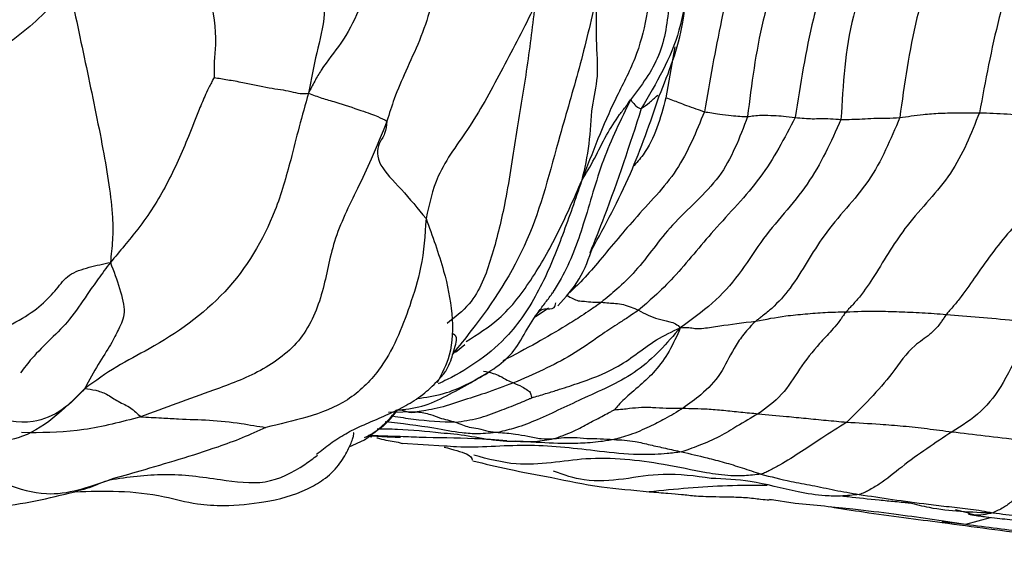
# Model space of a CAD drawing. Units: millimetres. Extents: x 13 to 1473, y 12 to 1043.
# Drawn here: x 48 to 63, y 519 to 527 of the extents above; entities that cross this region are included whole.
import ezdxf

# ---------------------------------------------------------------- set-up
doc = ezdxf.new("R2010")
doc.units = ezdxf.units.MM
doc.header["$LTSCALE"] = 5

msp = doc.modelspace()

# ---------------------------------------------------------------- linework, layer by layer
at = {"color": 8, "linetype": 'Continuous', "lineweight": 25}
for p, q in [((58.175, 526.927), (58.033, 526.129)), ((56.188, 522.819), (55.978, 522.68)), ((54.123, 521.193), (53.674, 521.181)), ((62.745, 519.426), (63.135, 519.534)), ((62.376, 519.471), (62.745, 519.426))]:
    msp.add_line(p, q, dxfattribs=at)
at = {"color": 7, "linetype": 'Continuous', "lineweight": 25}
for p, q in [((54.73, 522.129), (54.874, 522.253)), ((48.034, 520.862), (47.91, 520.87)), ((53.058, 520.642), (53.297, 520.753)), ((53.818, 520.804), (53.363, 520.82)), ((53.383, 520.805), (53.413, 520.799)), ((54.549, 520.654), (53.891, 520.696)), ((59.653, 519.809), (59.712, 519.814)), ((59.66, 519.822), (60.062, 519.758)), ((62.787, 519.597), (62.585, 519.654))]:
    msp.add_line(p, q, dxfattribs=at)
for points, knots in [([(51.882, 530.778), (51.979, 530.527), (52.173, 530.025), (52.392, 529.138), (52.603, 528.28), (52.709, 527.432), (52.537, 526.838), (52.457, 526.413), (52.417, 526.199)], [0, 0, 0, 0, 0.156376, 0.313009, 0.559199, 0.705531, 0.85172, 1, 1, 1, 1]), ([(53.758, 530.619), (53.772, 530.383), (53.799, 529.908), (53.631, 529.048), (53.438, 528.056), (53.081, 527.143), (52.67, 526.658), (52.511, 526.386), (52.449, 526.262), (52.417, 526.199)], [0, 0, 0, 0, 0.155327, 0.312568, 0.559523, 0.803849, 0.912326, 0.95479, 1, 1, 1, 1]), ([(54.477, 530.071), (54.482, 529.8), (54.491, 529.315), (54.434, 528.457), (54.402, 527.512), (54.02, 526.722), (53.772, 526.152), (53.687, 525.88), (53.65, 525.761)], [0, 0, 0, 0, 0.175769, 0.314049, 0.561144, 0.807057, 0.915677, 1, 1, 1, 1]), ([(50.052, 529.786), (50.376, 529.081), (50.844, 528.066), (50.978, 527.109), (50.933, 526.717), (50.934, 526.535), (50.934, 526.447)], [0, 0, 0, 0, 0.562988, 0.809955, 0.907386, 1, 1, 1, 1]), ([(58.068, 529.798), (58.089, 529.59), (58.131, 529.179), (58.144, 528.448), (58.098, 527.655), (57.985, 526.765), (57.647, 526.32), (57.479, 526.098)], [0, 0, 0, 0, 0.160085, 0.316683, 0.562456, 0.781998, 1, 1, 1, 1]), ([(57.852, 529.426), (57.848, 528.973), (57.841, 528.071), (57.67, 526.921), (57.235, 526.117), (56.957, 525.474), (56.792, 525.04), (56.708, 524.819)], [0, 0, 0, 0, 0.279059, 0.555919, 0.702143, 0.848209, 1, 1, 1, 1]), ([(61.534, 529.418), (61.462, 529.078), (61.318, 528.398), (60.865, 527.233), (60.815, 526.335), (60.784, 525.787)], [0, 0, 0, 0, 0.279872, 0.560202, 1, 1, 1, 1]), ([(59.995, 529.243), (59.981, 529.04), (59.956, 528.676), (59.766, 528.051), (59.477, 527.135), (59.379, 526.341), (59.316, 525.832)], [0, 0, 0, 0, 0.175008, 0.313154, 0.559797, 1, 1, 1, 1]), ([(60.751, 529.334), (60.701, 528.963), (60.613, 528.299), (60.27, 527.15), (60.146, 526.338), (60.066, 525.818)], [0, 0, 0, 0, 0.312888, 0.559705, 1, 1, 1, 1]), ([(62.456, 529.339), (62.443, 529.128), (62.42, 528.75), (62.182, 528.115), (61.894, 527.163), (61.781, 526.343), (61.708, 525.817)], [0, 0, 0, 0, 0.174659, 0.3129294, 0.5595946, 1, 1, 1, 1]), ([(63.622, 529.3), (63.585, 528.937), (63.518, 528.29), (63.199, 527.174), (63.053, 526.394), (62.96, 525.894)], [0, 0, 0, 0, 0.313726, 0.560103, 1, 1, 1, 1]), ([(59.307, 529.168), (59.306, 529.059), (59.305, 528.865), (59.244, 528.521), (59.06, 528.04), (58.854, 527.143), (58.722, 526.391), (58.638, 525.909)], [0, 0, 0, 0, 0.097729, 0.174788, 0.312967, 0.559544, 1, 1, 1, 1]), ([(58.337, 528.945), (58.358, 528.613), (58.394, 528.022), (58.243, 526.974), (57.88, 526.354), (57.647, 525.957)], [0, 0, 0, 0, 0.3140544, 0.5601792, 1, 1, 1, 1]), ([(57.93, 526.158), (58.078, 526.526), (58.403, 527.337), (58.365, 528.409), (58.345, 528.994)], [0, 0, 0, 0, 0.454458, 1, 1, 1, 1]), ([(48.659, 527.878), (48.436, 527.632), (47.988, 527.138), (46.817, 526.432), (46.253, 525.817), (45.908, 525.441)], [0, 0, 0, 0, 0.27958, 0.559386, 1, 1, 1, 1]), ([(48.659, 527.878), (48.748, 527.455), (48.927, 526.608), (49.188, 525.368), (49.344, 524.418), (49.344, 523.892), (49.318, 523.658), (49.305, 523.54)], [0, 0, 0, 0, 0.279304, 0.558869, 0.804709, 0.901165, 1, 1, 1, 1]), ([(56.939, 527.698), (56.936, 527.477), (56.928, 527.04), (56.98, 526.44), (56.849, 525.971), (56.844, 525.396), (56.753, 525.012), (56.708, 524.819)], [0, 0, 0, 0, 0.189895, 0.375422, 0.560793, 0.779551, 1, 1, 1, 1]), ([(55.971, 527.559), (55.804, 527.236), (55.471, 526.592), (54.997, 525.701), (54.425, 524.971), (54.313, 524.456), (54.265, 524.23)], [0, 0, 0, 0, 0.28224, 0.561947, 0.808171, 1, 1, 1, 1]), ([(50.934, 526.447), (50.923, 526.425), (50.899, 526.379), (50.854, 526.291), (50.785, 526.146), (50.673, 525.882), (50.491, 525.408), (50.207, 524.764), (49.851, 524.195), (49.523, 523.8), (49.379, 523.628), (49.305, 523.54)], [0, 0, 0, 0, 0.021663, 0.045853, 0.089309, 0.166966, 0.305731, 0.553296, 0.800454, 0.89773, 1, 1, 1, 1]), ([(50.934, 526.447), (51.005, 526.436), (51.148, 526.412), (51.424, 526.365), (51.821, 526.272), (52.077, 526.249), (52.274, 526.189), (52.373, 526.196), (52.417, 526.199)], [0, 0, 0, 0, 0.151528, 0.308675, 0.555358, 0.802453, 0.911097, 1, 1, 1, 1]), ([(52.417, 526.199), (52.367, 526.022), (52.268, 525.674), (52.116, 525.057), (51.856, 524.139), (51.177, 523.003), (50.181, 522.311), (49.392, 521.909), (49.07, 521.678), (48.906, 521.561)], [0, 0, 0, 0, 0.089854, 0.177503, 0.315051, 0.559392, 0.804128, 0.900707, 1, 1, 1, 1]), ([(52.417, 526.199), (52.486, 526.173), (52.623, 526.121), (52.878, 526.053), (53.273, 525.919), (53.503, 525.839), (53.605, 525.785), (53.65, 525.761)], [0, 0, 0, 0, 0.160576, 0.316794, 0.562219, 0.807376, 1, 1, 1, 1]), ([(56.87, 523.744), (57.08, 524.128), (57.48, 524.855), (57.786, 525.74), (57.93, 526.158)], [0, 0, 0, 0, 0.526866, 1, 1, 1, 1]), ([(56.708, 524.819), (56.778, 524.936), (56.917, 525.17), (57.083, 525.527), (57.259, 525.805), (57.405, 525.991), (57.457, 526.065), (57.479, 526.098)], [0, 0, 0, 0, 0.2829722, 0.5623474, 0.8080094, 0.9161869, 1, 1, 1, 1]), ([(57.479, 526.098), (57.482, 526.099), (57.488, 526.101), (57.488, 526.087), (57.499, 526.068), (57.585, 525.972), (57.623, 525.963), (57.647, 525.957)], [0, 0, 0, 0, 0.097455, 0.17483, 0.312999, 0.559704, 1, 1, 1, 1]), ([(58.033, 526.129), (58.104, 526.104), (58.221, 526.063), (58.347, 526.008), (58.512, 525.953), (58.596, 525.924), (58.638, 525.909)], [0, 0, 0, 0, 0.339994, 0.56001, 0.780018, 1, 1, 1, 1]), ([(58.638, 525.909), (58.51, 525.593), (58.253, 524.958), (57.551, 524.257), (57.069, 523.658), (56.721, 523.253), (56.551, 523.093), (56.477, 523.024)], [0, 0, 0, 0, 0.279115, 0.559965, 0.807199, 0.915919, 1, 1, 1, 1]), ([(58.638, 525.909), (58.713, 525.897), (58.838, 525.877), (59.069, 525.846), (59.199, 525.837), (59.277, 525.833), (59.316, 525.832)], [0, 0, 0, 0, 0.339967, 0.559977, 0.77999, 1, 1, 1, 1]), ([(59.316, 525.832), (59.381, 525.842), (59.489, 525.858), (59.741, 525.849), (59.872, 525.844), (60.001, 525.827), (60.066, 525.818)], [0, 0, 0, 0, 0.339915, 0.559946, 0.779967, 1, 1, 1, 1]), ([(62.96, 525.894), (62.829, 525.562), (62.566, 524.897), (61.812, 524.179), (61.408, 523.479), (61.126, 523.051), (60.979, 522.887), (60.905, 522.81), (60.878, 522.779), (60.864, 522.764)], [0, 0, 0, 0, 0.278696, 0.560341, 0.808109, 0.916875, 0.964713, 0.983094, 1, 1, 1, 1]), ([(61.708, 525.817), (61.827, 525.834), (62.024, 525.863), (62.34, 525.888), (62.65, 525.893), (62.856, 525.893), (62.96, 525.894)], [0, 0, 0, 0, 0.339978, 0.559992, 0.779985, 1, 1, 1, 1]), ([(62.96, 525.894), (63.249, 525.882), (63.765, 525.862), (64.38, 525.773), (64.651, 525.734)], [0, 0, 0, 0, 0.5600136, 1, 1, 1, 1]), ([(53.65, 525.761), (53.57, 525.56), (53.427, 525.201), (53.133, 524.582), (52.791, 523.911), (52.667, 523.081), (52.351, 522.302), (51.669, 521.804), (50.78, 521.479), (50.159, 521.252), (49.78, 521.113)], [0, 0, 0, 0, 0.097972, 0.175667, 0.313999, 0.437516, 0.559406, 0.681244, 0.805356, 1, 1, 1, 1]), ([(53.65, 525.761), (53.643, 525.692), (53.63, 525.555), (53.496, 525.39), (53.478, 525.095), (53.876, 524.702), (54.135, 524.387), (54.265, 524.23)], [0, 0, 0, 0, 0.156741, 0.313907, 0.559922, 0.779639, 1, 1, 1, 1]), ([(59.316, 525.832), (59.191, 525.5), (58.94, 524.833), (58.124, 524.19), (57.681, 523.523), (57.288, 523.134), (57.101, 522.981), (57.019, 522.915)], [0, 0, 0, 0, 0.277907, 0.559301, 0.806948, 0.91576, 1, 1, 1, 1]), ([(60.066, 525.818), (59.896, 525.493), (59.554, 524.84), (58.799, 524.088), (58.285, 523.432), (57.877, 523.025), (57.686, 522.861), (57.604, 522.79)], [0, 0, 0, 0, 0.278942, 0.560227, 0.807667, 0.916497, 1, 1, 1, 1]), ([(60.784, 525.787), (60.626, 525.436), (60.305, 524.727), (59.607, 524.024), (59.192, 523.34), (58.769, 522.88), (58.432, 522.637), (58.26, 522.514)], [0, 0, 0, 0, 0.274407, 0.554693, 0.701627, 0.847936, 1, 1, 1, 1]), ([(61.708, 525.817), (61.565, 525.474), (61.277, 524.785), (60.495, 524.029), (60.115, 523.271), (59.76, 522.866), (59.582, 522.722), (59.494, 522.656), (59.461, 522.63), (59.446, 522.618)], [0, 0, 0, 0, 0.279251, 0.560844, 0.808876, 0.917343, 0.96526, 0.983571, 1, 1, 1, 1]), ([(60.066, 525.818), (60.162, 525.809), (60.32, 525.794), (60.455, 525.805), (60.622, 525.8), (60.73, 525.791), (60.784, 525.787)], [0, 0, 0, 0, 0.339992, 0.559999, 0.779999, 1, 1, 1, 1]), ([(60.784, 525.787), (60.9, 525.788), (61.091, 525.791), (61.295, 525.81), (61.503, 525.805), (61.64, 525.813), (61.708, 525.817)], [0, 0, 0, 0, 0.339992, 0.56001, 0.779996, 1, 1, 1, 1]), ([(64.651, 525.734), (64.504, 525.415), (64.208, 524.775), (63.438, 524.086), (62.977, 523.435), (62.689, 523.02), (62.55, 522.851), (62.48, 522.772), (62.453, 522.739), (62.439, 522.722)], [0, 0, 0, 0, 0.279026, 0.560407, 0.80794, 0.916851, 0.964695, 0.983067, 1, 1, 1, 1]), ([(54.265, 524.23), (54.248, 523.972), (54.219, 523.511), (53.964, 522.702), (53.664, 521.945), (53.052, 521.34), (52.403, 521.097), (51.961, 520.997), (51.745, 520.948)], [0, 0, 0, 0, 0.176769, 0.315774, 0.564537, 0.709985, 0.857997, 1, 1, 1, 1]), ([(54.265, 524.23), (54.364, 523.957), (54.543, 523.47), (54.694, 522.736), (54.681, 522.106), (54.512, 521.789), (54.438, 521.65)], [0, 0, 0, 0, 0.313857, 0.560826, 0.80765, 1, 1, 1, 1]), ([(56.336, 522.859), (56.458, 522.993), (56.703, 523.263), (56.823, 523.607), (56.884, 523.779)], [0, 0, 0, 0, 0.4973912, 1, 1, 1, 1]), ([(46.886, 522.22), (47.243, 522.35), (47.957, 522.608), (48.424, 523.056), (48.633, 523.358), (48.974, 523.472), (49.194, 523.517), (49.305, 523.54)], [0, 0, 0, 0, 0.279643, 0.557772, 0.703959, 0.850286, 1, 1, 1, 1]), ([(49.305, 523.54), (49.356, 523.404), (49.458, 523.133), (49.559, 522.728), (49.443, 522.517), (49.325, 522.261), (49.111, 521.941), (48.975, 521.689), (48.906, 521.561)], [0, 0, 0, 0, 0.188756, 0.373694, 0.559211, 0.705029, 0.85053, 1, 1, 1, 1]), ([(55.33, 521.868), (55.432, 521.945), (55.639, 522.103), (55.825, 522.453), (56, 522.728), (56.139, 522.906), (56.205, 522.995), (56.241, 523.044), (56.258, 523.065), (56.266, 523.075)], [0, 0, 0, 0, 0.247348, 0.503676, 0.75726, 0.8822, 0.94374, 0.972795, 1, 1, 1, 1]), ([(56.03, 522.753), (56.037, 522.762), (56.061, 522.793), (56.145, 522.824), (56.28, 522.796), (56.298, 522.875), (56.305, 522.903)], [0, 0, 0, 0, 0.106705, 0.344092, 0.769131, 1, 1, 1, 1]), ([(56.477, 523.024), (56.54, 522.987), (56.645, 522.928), (56.748, 522.935), (56.888, 522.911), (56.975, 522.913), (57.019, 522.915)], [0, 0, 0, 0, 0.339966, 0.559976, 0.779982, 1, 1, 1, 1]), ([(57.019, 522.915), (57.097, 522.908), (57.225, 522.897), (57.364, 522.884), (57.488, 522.839), (57.565, 522.807), (57.604, 522.79)], [0, 0, 0, 0, 0.339988, 0.559984, 0.779992, 1, 1, 1, 1]), ([(57.604, 522.79), (57.566, 522.764), (57.499, 522.717), (57.392, 522.648), (57.226, 522.542), (56.938, 522.348), (56.443, 521.995), (55.951, 521.782), (55.637, 521.646)], [0, 0, 0, 0, 0.05301, 0.096408, 0.173907, 0.312291, 0.559463, 1, 1, 1, 1]), ([(57.604, 522.79), (57.702, 522.737), (57.843, 522.661), (58.037, 522.623), (58.194, 522.581), (58.238, 522.536), (58.26, 522.514)], [0, 0, 0, 0, 0.557145, 0.80232, 0.898693, 1, 1, 1, 1]), ([(59.446, 522.618), (59.603, 522.648), (59.861, 522.697), (60.222, 522.732), (60.535, 522.758), (60.755, 522.762), (60.864, 522.764)], [0, 0, 0, 0, 0.339992, 0.559992, 0.780015, 1, 1, 1, 1]), ([(60.864, 522.764), (60.849, 522.745), (60.818, 522.704), (60.786, 522.653), (60.723, 522.57), (60.611, 522.439), (60.397, 522.215), (60.138, 521.889), (59.874, 521.444), (59.614, 521.256), (59.485, 521.163)], [0, 0, 0, 0, 0.025305, 0.052854, 0.096289, 0.173896, 0.312548, 0.559983, 0.78076, 1, 1, 1, 1]), ([(60.864, 522.764), (61.026, 522.77), (61.293, 522.78), (61.697, 522.766), (62.053, 522.753), (62.311, 522.733), (62.439, 522.722)], [0, 0, 0, 0, 0.3400235, 0.5600315, 0.779977, 1, 1, 1, 1]), ([(58.26, 522.514), (58.308, 522.516), (58.4, 522.52), (58.503, 522.497), (58.665, 522.508), (58.933, 522.554), (59.246, 522.593), (59.446, 522.618)], [0, 0, 0, 0, 0.092612, 0.179976, 0.317248, 0.562379, 1, 1, 1, 1]), ([(59.446, 522.618), (59.429, 522.603), (59.394, 522.571), (59.366, 522.536), (59.307, 522.473), (59.216, 522.365), (59.066, 522.137), (58.905, 521.778), (58.619, 521.474), (58.398, 521.317), (58.302, 521.249)], [0, 0, 0, 0, 0.024784, 0.052353, 0.095856, 0.173526, 0.312198, 0.559939, 0.807406, 1, 1, 1, 1]), ([(62.439, 522.722), (62.425, 522.702), (62.394, 522.659), (62.358, 522.601), (62.288, 522.511), (62.153, 522.376), (61.869, 522.206), (61.513, 521.661), (61.124, 521.277), (60.876, 521.03)], [0, 0, 0, 0, 0.025354, 0.052974, 0.096456, 0.174152, 0.313208, 0.560235, 1, 1, 1, 1]), ([(62.439, 522.722), (62.78, 522.696), (63.255, 522.659), (63.965, 522.58), (64.243, 522.581), (64.383, 522.581)], [0, 0, 0, 0, 0.560047, 0.780046, 1, 1, 1, 1]), ([(58.26, 522.514), (58.048, 522.271), (57.627, 521.788), (56.783, 521.435), (56.154, 521.123), (55.7, 520.941), (55.49, 520.892), (55.398, 520.87)], [0, 0, 0, 0, 0.282528, 0.561321, 0.807536, 0.915673, 1, 1, 1, 1]), ([(55.927, 521.414), (55.999, 521.435), (56.129, 521.473), (56.371, 521.548), (56.72, 521.663), (57.185, 521.831), (57.557, 522.089), (57.884, 522.337), (58.133, 522.454), (58.26, 522.514)], [0, 0, 0, 0, 0.094013, 0.171183, 0.308955, 0.554839, 0.701097, 0.847474, 1, 1, 1, 1]), ([(58.26, 522.514), (58.205, 522.387), (58.096, 522.139), (57.867, 521.827), (57.597, 521.575), (57.418, 521.435), (57.294, 521.306), (57.247, 521.25), (57.227, 521.226)], [0, 0, 0, 0, 0.191682, 0.378062, 0.56435, 0.810542, 0.918868, 1, 1, 1, 1]), ([(64.383, 522.581), (64.362, 522.565), (64.319, 522.531), (64.258, 522.482), (64.15, 522.413), (63.957, 522.325), (63.582, 522.204), (63.366, 521.649), (62.996, 521.171), (62.686, 520.976), (62.53, 520.878)], [0, 0, 0, 0, 0.024695, 0.052112, 0.095427, 0.173249, 0.312277, 0.55793, 0.778014, 1, 1, 1, 1]), ([(54.567, 521.822), (54.571, 521.829), (54.646, 521.958), (54.699, 522.154), (54.776, 522.378), (54.706, 522.408), (54.676, 522.421)], [0, 0, 0, 0, 0.01609, 0.293531, 0.689004, 1, 1, 1, 1]), ([(53.789, 521.217), (53.928, 521.231), (54.202, 521.259), (54.714, 521.499), (55.084, 521.721), (55.329, 521.868)], [0, 0, 0, 0, 0.255436, 0.506117, 1, 1, 1, 1]), ([(54.545, 521.789), (54.552, 521.799), (54.561, 521.811), (54.566, 521.821), (54.567, 521.822)], [0, 0, 0, 0, 0.892669, 1, 1, 1, 1]), ([(55.169, 521.831), (55.217, 521.822), (55.295, 521.807), (55.424, 521.761), (55.542, 521.686), (55.605, 521.66), (55.637, 521.646)], [0, 0, 0, 0, 0.340039, 0.560006, 0.780003, 1, 1, 1, 1]), ([(52.546, 520.525), (52.616, 520.582), (52.749, 520.692), (52.992, 520.848), (53.258, 520.978), (53.537, 521.094), (53.82, 521.22), (54.097, 521.373), (54.304, 521.533), (54.43, 521.662), (54.505, 521.744), (54.532, 521.774), (54.545, 521.789)], [0, 0, 0, 0, 0.123851, 0.236491, 0.34317, 0.451117, 0.566427, 0.693499, 0.836425, 0.915369, 0.956793, 1, 1, 1, 1]), ([(48.906, 521.561), (48.962, 521.553), (49.071, 521.537), (49.241, 521.481), (49.454, 521.331), (49.612, 521.28), (49.729, 521.164), (49.78, 521.113)], [0, 0, 0, 0, 0.191116, 0.376819, 0.562525, 0.807702, 1, 1, 1, 1]), ([(55.637, 521.646), (55.488, 521.59), (55.222, 521.49), (54.828, 521.368), (54.51, 521.257), (54.278, 521.217), (54.17, 521.2), (54.123, 521.193)], [0, 0, 0, 0, 0.314562, 0.560975, 0.807227, 0.915602, 1, 1, 1, 1]), ([(55.637, 521.646), (55.682, 521.629), (55.756, 521.599), (55.867, 521.533), (55.908, 521.494), (55.913, 521.448), (55.923, 521.424), (55.927, 521.414)], [0, 0, 0, 0, 0.342305, 0.563818, 0.785195, 0.90925, 1, 1, 1, 1]), ([(54.729, 521.03), (54.848, 521.046), (55.086, 521.079), (55.405, 521.205), (55.657, 521.297), (55.812, 521.365), (55.881, 521.395), (55.91, 521.407), (55.921, 521.412), (55.925, 521.414), (55.926, 521.414), (55.927, 521.414)], [0, 0, 0, 0, 0.284657, 0.565031, 0.811763, 0.920273, 0.969023, 0.989962, 0.996594, 0.998507, 1, 1, 1, 1]), ([(53.815, 521.223), (53.739, 521.123), (53.604, 520.945), (53.387, 520.831), (53.293, 520.782)], [0, 0, 0, 0, 0.563155, 1, 1, 1, 1]), ([(53.297, 520.753), (53.447, 520.864), (53.636, 521.001), (53.776, 521.186), (53.804, 521.223)], [0, 0, 0, 0, 0.799075, 1, 1, 1, 1]), ([(53.816, 521.223), (53.828, 521.223), (53.894, 521.225), (53.998, 521.172), (54.082, 521.186), (54.123, 521.193)], [0, 0, 0, 0, 0.1025408, 0.5512751, 1, 1, 1, 1]), ([(56.275, 520.771), (56.295, 520.776), (56.333, 520.788), (56.391, 520.811), (56.478, 520.844), (56.628, 520.907), (56.824, 521.013), (57.011, 521.112), (57.136, 521.18), (57.192, 521.207), (57.213, 521.219), (57.223, 521.223), (57.226, 521.225), (57.227, 521.226)], [0, 0, 0, 0, 0.054215, 0.103506, 0.180957, 0.319158, 0.565796, 0.812201, 0.920488, 0.968982, 0.989749, 0.996458, 1, 1, 1, 1]), ([(58.302, 521.249), (58.255, 521.22), (58.162, 521.162), (57.989, 521.068), (57.783, 520.96), (57.527, 520.845), (57.358, 520.796), (57.28, 520.772), (57.236, 520.762), (57.214, 520.756)], [0, 0, 0, 0, 0.160992, 0.317535, 0.562297, 0.807321, 0.915105, 0.957469, 1, 1, 1, 1]), ([(57.227, 521.226), (57.27, 521.229), (57.347, 521.235), (57.491, 521.251), (57.685, 521.271), (57.874, 521.26), (58.097, 521.246), (58.234, 521.248), (58.302, 521.249)], [0, 0, 0, 0, 0.100383, 0.184753, 0.335345, 0.556917, 0.778453, 1, 1, 1, 1]), ([(58.302, 521.249), (58.427, 521.246), (58.632, 521.243), (58.939, 521.218), (59.207, 521.189), (59.393, 521.171), (59.485, 521.163)], [0, 0, 0, 0, 0.339946, 0.559943, 0.77996, 1, 1, 1, 1]), ([(49.78, 521.113), (49.889, 521.108), (50.083, 521.098), (50.448, 521.076), (50.858, 521.067), (51.255, 521.028), (51.552, 520.977), (51.682, 520.957), (51.745, 520.948)], [0, 0, 0, 0, 0.176494, 0.315583, 0.563952, 0.812208, 0.909725, 1, 1, 1, 1]), ([(54.123, 521.193), (54.194, 521.183), (54.311, 521.166), (54.477, 521.095), (54.602, 521.066), (54.687, 521.042), (54.729, 521.03)], [0, 0, 0, 0, 0.339987, 0.560003, 0.780021, 1, 1, 1, 1]), ([(59.485, 521.163), (59.374, 521.098), (59.176, 520.982), (58.886, 520.803), (58.613, 520.682), (58.432, 520.618), (58.35, 520.583), (58.303, 520.57), (58.279, 520.563)], [0, 0, 0, 0, 0.316146, 0.561559, 0.806689, 0.914673, 0.957092, 1, 1, 1, 1]), ([(59.485, 521.163), (59.631, 521.149), (59.872, 521.127), (60.234, 521.09), (60.548, 521.059), (60.766, 521.04), (60.876, 521.03)], [0, 0, 0, 0, 0.339963, 0.559961, 0.77998, 1, 1, 1, 1]), ([(51.745, 520.948), (51.622, 520.891), (51.37, 520.774), (50.92, 520.611), (50.381, 520.44), (49.812, 520.271), (49.453, 520.17), (49.295, 520.126)], [0, 0, 0, 0, 0.151198, 0.309099, 0.557215, 0.80531, 1, 1, 1, 1]), ([(54.729, 521.03), (54.8, 521), (54.917, 520.95), (55.084, 520.935), (55.237, 520.884), (55.344, 520.875), (55.398, 520.87)], [0, 0, 0, 0, 0.339935, 0.559941, 0.779962, 1, 1, 1, 1]), ([(60.876, 521.03), (60.744, 520.947), (60.51, 520.798), (60.171, 520.57), (59.886, 520.391), (59.693, 520.287), (59.604, 520.238), (59.552, 520.221), (59.525, 520.213)], [0, 0, 0, 0, 0.314428, 0.560283, 0.806178, 0.914346, 0.956833, 1, 1, 1, 1]), ([(60.876, 521.03), (61.048, 521.02), (61.333, 521.003), (61.759, 520.972), (62.135, 520.93), (62.399, 520.895), (62.53, 520.878)], [0, 0, 0, 0, 0.340003, 0.559986, 0.779986, 1, 1, 1, 1]), ([(48.748, 519.937), (49.205, 519.95), (49.817, 519.967), (50.602, 519.74), (51.15, 519.706), (51.785, 519.772), (52.25, 519.893), (52.668, 520.122), (52.887, 520.333), (53.031, 520.565), (53.101, 520.734), (53.127, 520.82), (53.132, 520.857), (53.127, 520.862), (53.124, 520.864)], [0, 0, 0, 0, 0.337173, 0.450294, 0.527572, 0.641878, 0.78022, 0.830621, 0.887242, 0.934068, 0.967239, 0.979706, 0.990699, 1, 1, 1, 1]), ([(53.376, 520.82), (53.427, 520.816), (53.588, 520.803), (53.751, 520.797), (53.862, 520.794)], [0, 0, 0, 0, 0.31588, 1, 1, 1, 1]), ([(53.49, 520.784), (53.493, 520.783), (53.541, 520.774), (53.634, 520.74), (53.767, 520.733), (53.849, 520.708), (53.891, 520.696)], [0, 0, 0, 0, 0.023702, 0.349167, 0.674587, 1, 1, 1, 1]), ([(54.496, 520.863), (54.565, 520.858), (54.931, 520.831), (55.318, 520.731), (55.643, 520.731), (55.67, 520.731)], [0, 0, 0, 0, 0.1761366, 0.9318789, 1, 1, 1, 1]), ([(55.398, 520.87), (55.486, 520.863), (55.633, 520.852), (55.862, 520.81), (56.075, 520.761), (56.208, 520.767), (56.275, 520.771)], [0, 0, 0, 0, 0.339995, 0.559992, 0.779998, 1, 1, 1, 1]), ([(56.275, 520.771), (56.377, 520.783), (56.546, 520.803), (56.793, 520.767), (56.998, 520.774), (57.142, 520.762), (57.214, 520.756)], [0, 0, 0, 0, 0.3399816, 0.5599799, 0.7799766, 1, 1, 1, 1]), ([(57.214, 520.756), (57.325, 520.752), (57.508, 520.744), (57.784, 520.671), (58.026, 520.621), (58.195, 520.582), (58.279, 520.563)], [0, 0, 0, 0, 0.33997, 0.559959, 0.779976, 1, 1, 1, 1]), ([(62.53, 520.878), (62.266, 520.704), (61.884, 520.454), (61.457, 520.094), (61.25, 519.974), (61.155, 519.921), (61.098, 519.903), (61.069, 519.893)], [0, 0, 0, 0, 0.55977, 0.806098, 0.91425, 0.956822, 1, 1, 1, 1]), ([(62.53, 520.878), (62.871, 520.837), (63.481, 520.764), (64.24, 520.689), (64.574, 520.656)], [0, 0, 0, 0, 0.5599906, 1, 1, 1, 1]), ([(54.548, 520.638), (54.687, 520.601), (54.965, 520.529), (54.981, 520.467), (54.989, 520.435)], [0, 0, 0, 0, 0.498507, 1, 1, 1, 1]), ([(64.574, 520.656), (64.317, 520.468), (63.947, 520.198), (63.541, 519.839), (63.337, 519.679), (63.227, 519.631), (63.17, 519.606)], [0, 0, 0, 0, 0.556162, 0.800973, 0.896992, 1, 1, 1, 1]), ([(55.002, 520.422), (55.184, 520.378), (55.55, 520.288), (56.011, 520.202), (56.242, 520.159)], [0, 0, 0, 0, 0.497439, 1, 1, 1, 1]), ([(58.279, 520.563), (58.411, 520.533), (58.628, 520.484), (58.949, 520.4), (59.226, 520.315), (59.426, 520.247), (59.525, 520.213)], [0, 0, 0, 0, 0.33999, 0.559962, 0.779965, 1, 1, 1, 1]), ([(56.242, 520.159), (56.489, 520.107), (56.936, 520.012), (57.513, 519.961), (57.771, 519.937)], [0, 0, 0, 0, 0.552183, 1, 1, 1, 1]), ([(61.069, 519.893), (60.972, 519.883), (60.793, 519.863), (60.474, 519.871), (59.997, 519.944), (59.414, 520.118), (58.949, 520.138), (58.743, 520.147)], [0, 0, 0, 0, 0.12236, 0.224705, 0.408024, 0.736891, 1, 1, 1, 1]), ([(59.525, 520.213), (59.681, 520.173), (59.937, 520.106), (60.327, 520.039), (60.686, 519.96), (60.941, 519.916), (61.069, 519.893)], [0, 0, 0, 0, 0.339918, 0.559935, 0.779959, 1, 1, 1, 1]), ([(47.487, 519.69), (47.702, 519.721), (48.135, 519.783), (48.543, 519.886), (48.748, 519.937)], [0, 0, 0, 0, 0.49763, 1, 1, 1, 1]), ([(57.77, 519.937), (57.872, 519.929), (58.059, 519.913), (58.296, 519.894), (58.511, 519.867), (58.787, 519.86), (59.055, 519.855), (59.304, 519.85), (59.541, 519.814), (59.616, 519.811), (59.653, 519.809)], [0, 0, 0, 0, 0.123614, 0.226991, 0.3497, 0.492804, 0.590846, 0.709941, 0.85625, 1, 1, 1, 1]), ([(60.797, 519.87), (60.831, 519.867), (61.013, 519.847), (61.301, 519.813), (61.59, 519.789), (61.739, 519.774), (61.813, 519.766), (61.851, 519.762), (61.854, 519.765), (61.855, 519.766)], [0, 0, 0, 0, 0.104453, 0.556092, 0.782926, 0.896772, 0.953708, 0.980859, 1, 1, 1, 1]), ([(61.069, 519.893), (61.415, 519.842), (61.851, 519.776), (62.482, 519.701), (62.824, 519.669), (63.054, 519.627), (63.17, 519.606)], [0, 0, 0, 0, 0.5578706, 0.7040939, 0.8503048, 1, 1, 1, 1]), ([(60.062, 519.758), (60.373, 519.728), (60.928, 519.673), (61.782, 519.571), (62.369, 519.483), (62.745, 519.426)], [0, 0, 0, 0, 0.313498, 0.559911, 1, 1, 1, 1]), ([(60.613, 519.702), (60.79, 519.673), (61.414, 519.573), (61.974, 519.504), (62.374, 519.454)], [0, 0, 0, 0, 0.284527, 1, 1, 1, 1]), ([(62.784, 519.587), (62.803, 519.583), (62.927, 519.558), (63.043, 519.547), (63.288, 519.515), (63.633, 519.48), (64.373, 519.374), (65.063, 519.341), (65.546, 519.318)], [0, 0, 0, 0, 0.014755, 0.0996009, 0.1666215, 0.2862012, 0.4996496, 1, 1, 1, 1]), ([(63.17, 519.606), (63.308, 519.588), (63.58, 519.551), (64.052, 519.507), (64.795, 519.433), (65.463, 519.401), (65.891, 519.38)], [0, 0, 0, 0, 0.159496, 0.315822, 0.561412, 1, 1, 1, 1]), ([(62.374, 519.454), (62.862, 519.387), (63.838, 519.253), (64.863, 519.146), (65.375, 519.092)], [0, 0, 0, 0, 0.499939, 1, 1, 1, 1]), ([(62.745, 519.426), (63.073, 519.385), (63.613, 519.318), (64.376, 519.192), (65.037, 519.083), (65.474, 519.038), (65.693, 519.016)], [0, 0, 0, 0, 0.3400319, 0.5600269, 0.7800185, 1, 1, 1, 1])]:
    msp.add_open_spline(points, degree=3, knots=knots, dxfattribs=at)
at = {"color": 8, "linetype": 'Continuous', "lineweight": 25}
for points, knots in [([(56.939, 527.698), (56.853, 527.328), (56.682, 526.593), (56.299, 525.336), (55.937, 523.848), (55.227, 522.774), (54.783, 522.226), (54.687, 522.106)], [0, 0, 0, 0, 0.181588, 0.360364, 0.641118, 0.921658, 1, 1, 1, 1]), ([(55.971, 527.559), (55.931, 527.224), (55.851, 526.559), (55.672, 525.535), (55.526, 524.515), (55.305, 523.616), (55.057, 522.941), (54.718, 522.675), (54.594, 522.579)], [0, 0, 0, 0, 0.2022724, 0.4007854, 0.5993865, 0.7555163, 0.9111096, 1, 1, 1, 1]), ([(57.647, 525.957), (57.688, 525.987), (57.765, 526.042), (57.86, 526.129), (57.904, 526.168)], [0, 0, 0, 0, 0.541503, 1, 1, 1, 1]), ([(57.479, 526.098), (57.326, 525.785), (57.018, 525.157), (56.764, 524.179), (56.508, 523.476), (56.302, 523.148), (56.259, 523.079)], [0, 0, 0, 0, 0.320192, 0.64164, 0.9242, 1, 1, 1, 1]), ([(58.033, 526.129), (57.948, 525.809), (57.841, 525.407), (57.57, 525.104), (57.514, 525.041)], [0, 0, 0, 0, 0.794983, 1, 1, 1, 1]), ([(57.647, 525.957), (57.462, 525.387), (57.212, 524.621), (56.913, 523.876), (56.836, 523.685)], [0, 0, 0, 0, 0.743467, 1, 1, 1, 1]), ([(56.708, 524.819), (56.611, 524.536), (56.419, 523.976), (56.086, 523.146), (55.549, 522.293), (54.904, 521.844), (54.503, 521.654), (54.456, 521.632)], [0, 0, 0, 0, 0.2268849, 0.4486318, 0.6700492, 0.9612052, 1, 1, 1, 1]), ([(54.894, 522.299), (55.073, 522.41), (55.489, 522.669), (55.956, 523.302), (56.369, 524.04), (56.594, 524.557), (56.708, 524.819)], [0, 0, 0, 0, 0.197955, 0.462264, 0.728243, 1, 1, 1, 1]), ([(49.305, 523.54), (49.241, 523.454), (49.116, 523.285), (48.905, 522.99), (48.61, 522.531), (48.181, 522.186), (47.95, 521.88), (47.893, 521.804)], [0, 0, 0, 0, 0.141636, 0.277767, 0.491493, 0.872961, 1, 1, 1, 1]), ([(57.019, 522.915), (56.986, 522.89), (56.925, 522.846), (56.826, 522.778), (56.673, 522.676), (56.396, 522.505), (55.99, 522.263), (55.652, 522.087), (55.472, 521.993)], [0, 0, 0, 0, 0.063573, 0.115148, 0.20725, 0.371725, 0.665471, 1, 1, 1, 1]), ([(54.118, 521.401), (54.261, 521.422), (54.661, 521.479), (55.012, 521.677), (55.238, 521.805)], [0, 0, 0, 0, 0.356025, 1, 1, 1, 1]), ([(48.906, 521.561), (48.574, 521.231), (47.98, 520.639), (47.204, 520.73), (46.861, 520.77)], [0, 0, 0, 0, 0.558082, 1, 1, 1, 1]), ([(48.906, 521.561), (48.796, 521.443), (48.58, 521.212), (48.03, 520.963), (47.62, 521.065), (47.38, 521.125)], [0, 0, 0, 0, 0.304863, 0.594269, 1, 1, 1, 1]), ([(49.78, 521.113), (49.48, 521.034), (48.879, 520.874), (48.316, 520.866), (48.034, 520.862)], [0, 0, 0, 0, 0.499082, 1, 1, 1, 1]), ([(53.738, 521.128), (53.848, 521.11), (54.176, 521.054), (54.508, 521.039), (54.729, 521.03)], [0, 0, 0, 0, 0.3357, 1, 1, 1, 1]), ([(53.495, 520.923), (53.602, 520.924), (53.937, 520.924), (54.269, 520.887), (54.496, 520.863)], [0, 0, 0, 0, 0.317903, 1, 1, 1, 1]), ([(55.398, 520.87), (55.292, 520.859), (55.102, 520.84), (54.765, 520.861), (54.285, 520.96), (53.881, 521.006), (53.625, 521.035)], [0, 0, 0, 0, 0.176616, 0.317018, 0.568103, 1, 1, 1, 1]), ([(55.533, 520.739), (55.364, 520.75), (54.906, 520.78), (54.334, 520.783), (53.931, 520.799), (53.818, 520.804)], [0, 0, 0, 0, 0.296658, 0.802322, 1, 1, 1, 1]), ([(57.214, 520.756), (57.146, 520.745), (57.021, 520.724), (56.797, 520.701), (56.458, 520.686), (56.066, 520.707), (55.776, 520.724), (55.667, 520.731)], [0, 0, 0, 0, 0.1318121, 0.2416609, 0.4378651, 0.7886212, 1, 1, 1, 1]), ([(55.67, 520.731), (55.773, 520.726), (55.976, 520.716), (56.177, 520.753), (56.275, 520.771)], [0, 0, 0, 0, 0.5114591, 1, 1, 1, 1]), ([(58.279, 520.563), (58.203, 520.553), (58.063, 520.535), (57.813, 520.52), (57.433, 520.517), (56.758, 520.6), (55.835, 520.703), (55.043, 520.618), (54.614, 520.649), (54.549, 520.654)], [0, 0, 0, 0, 0.061017, 0.112038, 0.20311, 0.365994, 0.656901, 0.94786, 1, 1, 1, 1]), ([(49.295, 520.126), (49.581, 520.167), (50.153, 520.249), (50.967, 520.141), (51.745, 520.022), (52.245, 520.275), (52.493, 520.462), (52.558, 520.511)], [0, 0, 0, 0, 0.261, 0.522491, 0.726983, 0.927824, 1, 1, 1, 1]), ([(59.525, 520.213), (59.439, 520.202), (59.28, 520.183), (58.996, 520.184), (58.571, 520.248), (57.824, 520.41), (56.819, 520.518), (55.822, 520.294), (55.239, 520.451), (55.018, 520.51)], [0, 0, 0, 0, 0.056671, 0.103905, 0.188423, 0.340146, 0.610392, 0.852281, 1, 1, 1, 1]), ([(46.857, 520.413), (46.93, 520.381), (47.193, 520.265), (47.66, 520.043), (48.423, 519.817), (48.964, 520.008), (49.295, 520.126)], [0, 0, 0, 0, 0.096999, 0.351665, 0.603191, 1, 1, 1, 1]), ([(49.295, 520.126), (49.226, 520.098), (49.103, 520.049), (48.932, 519.982), (48.808, 519.954), (48.745, 519.94)], [0, 0, 0, 0, 0.381063, 0.68079, 1, 1, 1, 1]), ([(58.743, 520.147), (58.492, 520.182), (57.834, 520.274), (56.987, 520.008), (56.428, 520.202), (56.268, 520.258)], [0, 0, 0, 0, 0.304894, 0.800543, 1, 1, 1, 1]), ([(57.768, 519.938), (58.179, 519.98), (58.799, 520.043), (59.418, 520.04), (59.627, 520.039)], [0, 0, 0, 0, 0.662676, 1, 1, 1, 1]), ([(61.855, 519.764), (61.959, 519.738), (62.385, 519.632), (62.832, 519.617), (63.17, 519.606)], [0, 0, 0, 0, 0.243301, 1, 1, 1, 1]), ([(63.17, 519.606), (63.07, 519.58), (62.941, 519.547), (62.815, 519.588), (62.787, 519.597)], [0, 0, 0, 0, 0.779671, 1, 1, 1, 1])]:
    msp.add_open_spline(points, degree=3, knots=knots, dxfattribs=at)

doc.saveas('drawing.dxf')
